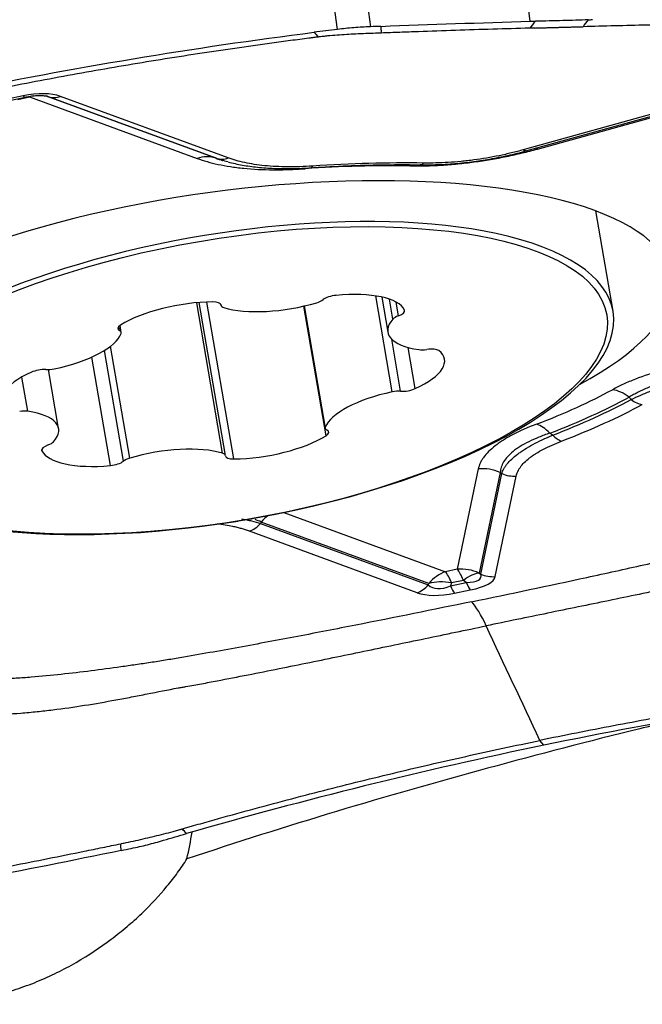
# Model space of a CAD drawing. Units: millimetres. Extents: x 199 to 321, y 87 to 412.
# Drawn here: x 290 to 294, y 264 to 272 of the extents above; entities that cross this region are included whole.
import ezdxf

# ---------------------------------------------------------------- set-up
doc = ezdxf.new("R2010")
doc.units = ezdxf.units.MM
doc.layers.add('1', color=4, linetype='Continuous')

msp = doc.modelspace()

# ---------------------------------------------------------------- linework, layer by layer
at = {"layer": '1'}
for p, q in [((293.4934, 271.6939), (292.6276, 278.3963)), ((291.4814, 278.1668), (292.3227, 271.6542)), ((292.0805, 271.635), (291.2444, 278.1075)), ((295.3817, 271.2906), (293.4423, 270.7529)), ((293.4715, 270.7475), (295.4109, 271.2852)), ((293.5455, 270.759), (295.4826, 271.2961)), ((289.7777, 271.1474), (289.6627, 271.1236)), ((289.6789, 271.115), (289.794, 271.1388)), ((289.7385, 271.1225), (289.8256, 271.1404)), ((289.8256, 271.1404), (291.0533, 270.6905)), ((289.9635, 271.142), (289.9547, 271.145)), ((289.9587, 271.1434), (291.1864, 270.6934)), ((289.9635, 271.142), (289.9587, 271.1434)), ((291.1926, 270.6915), (289.9635, 271.142)), ((291.2814, 270.6935), (290.0522, 271.144)), ((294.0996, 269.5719), (293.9739, 270.3055)), ((291.2393, 268.5316), (291.0505, 269.6338)), ((291.2605, 268.5147), (291.0686, 269.6354)), ((291.3217, 268.4896), (291.1249, 269.6387)), ((292.4823, 268.9804), (292.3619, 269.6834)), ((292.4063, 269.6751), (292.4505, 269.4168)), ((292.4873, 269.5135), (292.4623, 269.6593)), ((292.5274, 269.5372), (292.5101, 269.6385)), ((291.2269, 269.6206), (291.228, 269.6146)), ((291.2278, 269.6164), (291.2272, 269.6199)), ((291.9971, 268.6599), (291.8346, 269.609)), ((291.8377, 269.6098), (291.9911, 268.7141)), ((291.9919, 268.7214), (291.8397, 269.6102)), ((290.4844, 269.4289), (290.479, 269.4599)), ((290.4973, 269.4152), (290.4884, 269.4675)), ((292.5439, 268.9855), (292.4787, 269.3662)), ((290.5128, 268.4733), (290.374, 269.2839)), ((290.5598, 268.4956), (290.4194, 269.3152)), ((292.6498, 269.0046), (292.5981, 269.3063)), ((290.4175, 268.4417), (290.2815, 269.2356)), ((290.0379, 268.7125), (289.9641, 269.1437)), ((289.8122, 268.8388), (289.7692, 269.0895)), ((289.9161, 268.5496), (289.9149, 268.5566)), ((293.1129, 268.4171), (292.9591, 267.6818)), ((293.2733, 268.3899), (293.1196, 267.6546)), ((293.1302, 267.6467), (293.2841, 268.383)), ((293.2371, 267.6286), (293.3911, 268.3649)), ((291.6888, 268.0975), (292.872, 267.6638)), ((291.5172, 268.018), (292.7464, 267.5675)), ((292.7496, 267.5781), (291.5219, 268.0281)), ((292.6648, 267.5104), (291.4356, 267.9609)), ((292.9591, 267.6818), (292.872, 267.6638)), ((293.1196, 267.6546), (293.1302, 267.6467)), ((292.7464, 267.5675), (292.7496, 267.5781)), ((292.9098, 267.5611), (293.0248, 267.5849)), ((292.9162, 267.5827), (292.9098, 267.5611)), ((293.0034, 267.6007), (292.9162, 267.5827)), ((292.9392, 267.507), (293.0543, 267.5308)), ((293.0248, 267.5849), (293.0034, 267.6007)), ((293.594, 266.3936), (293.5625, 266.4284))]:
    msp.add_line(p, q, dxfattribs=at)
msp.add_arc((290.0681, 275.9316), 8, 279.24279, 280.19415, dxfattribs=at)
for centre, major_axis, ratio, start_param, end_param in [((289.5754, 270.7617), (-0.5679, -0.3099), 0.450825, 3.518063, 4.117896), ((289.7535, 271.3347), (-0.0405, 0.1959), 0.210735, 2.798082, 3.142792), ((289.8619, 270.8595), (-0.1032, -0.2817), 0.797952, 3.601082, 3.719463), ((289.8619, 270.8595), (-0.083, -0.2883), 0.94195, 3.090363, 3.141591), ((290.028, 271.3313), (0.0688, 0.1878), 0.797952, 3.170122, 3.719463), ((291.0896, 270.4095), (-0.1032, -0.2817), 0.797952, 3.170122, 3.719463), ((293.4181, 270.9402), (0.0534, -0.1927), 0.37607, 5.919935, 6.283173), ((293.5818, 270.4781), (-0.0802, 0.2891), 0.37607, 5.919935, 6.012648), ((291.2572, 270.8808), (0.0688, 0.1878), 0.797952, 3.170122, 3.719463), ((291.3488, 269.4021), (-3.4906, -0.4509), 0.329231, 4.300276, 4.527449), ((291.8751, 270.8213), (-0.0133, 0.1996), 0.175233, 3.141544, 3.482567), ((291.3585, 269.3272), (3.7609, 0.4858), 0.329231, 1.160405, 1.384135), ((292.6881, 270.8437), (0.0028, 0.2), 0.376726, 3.140692, 3.504953), ((291.3488, 269.4021), (-3.1803, -0.4108), 0.329231, 2.434521, 6.24488), ((291.2412, 269.0823), (2.8584, 0.4895), 0.362417, 0.734434, 4.689405), ((291.2412, 269.0823), (2.8584, 0.4895), 0.362417, 0, 0.734435), ((291.9869, 269.4569), (-0.5923, -0.1014), 0.362417, 3.243762, 4.508292), ((290.958, 269.4023), (-0.5923, -0.1014), 0.362417, 4.29096, 5.55549), ((291.1336, 269.6021), (-0.0939, -0.0161), 0.362417, 3.090629, 4.29096), ((291.7077, 269.8057), (-0.5923, -0.1014), 0.362417, 0.625768, 1.890298), ((291.8936, 269.661), (-0.0939, -0.0161), 0.362417, 1.890298, 2.56703), ((292.0576, 269.651), (-0.0939, -0.0161), 0.362417, 4.508292, 5.708623), ((291.3219, 269.6307), (-0.0939, -0.0161), 0.362417, 6.232222, 6.908954), ((291.2412, 269.0823), (2.8584, 0.4895), 0.362417, 4.735253, 6.283185), ((292.4795, 269.5602), (-0.0939, -0.0161), 0.362417, 2.043431, 3.243762), ((293.0428, 269.5182), (-0.5923, -0.1014), 0.362417, 5.861756, 7.126286), ((292.5754, 269.5142), (-0.0939, -0.0161), 0.362417, 5.185024, 5.861756), ((289.9091, 269.3521), (-0.5923, -0.1014), 0.362417, 1.672966, 2.937496), ((290.5654, 269.4587), (-0.0939, -0.0161), 0.362417, 5.55549, 6.75582), ((290.4034, 269.3991), (-0.0939, -0.0161), 0.362417, 2.937496, 3.614228), ((292.2731, 269.1192), (-0.5923, -0.1014), 0.362417, 2.196565, 3.461095), ((292.7344, 269.3266), (-0.0939, -0.0161), 0.362417, 0.843101, 1.519833), ((292.7365, 269.2569), (-0.0939, -0.0161), 0.362417, 3.461095, 4.661425), ((290.2153, 269.0101), (-0.5923, -0.1014), 0.362417, 5.338157, 6.602687), ((289.8984, 269.1065), (-0.0939, -0.0161), 0.362417, 4.137827, 5.338157), ((289.9907, 269.1812), (-0.0939, -0.0161), 0.362417, 0.996234, 1.672966), ((292.5793, 268.7772), (-0.5923, -0.1014), 0.362417, 4.814559, 6.079089), ((292.4977, 268.9481), (-0.0939, -0.0161), 0.362417, 4.137827, 4.814559), ((292.5901, 269.0228), (-0.0939, -0.0161), 0.362417, 0.996234, 2.196565), ((291.3488, 269.4021), (-3.4906, -0.4509), 0.329231, 2.205881, 2.433054), ((294.1322, 268.7157), (-0.1426, 0.264), 0.716981, 5.267697, 5.791296), ((291.3537, 269.3645), (-3.6394, -0.4701), 0.329231, 2.205881, 2.433054), ((291.3553, 269.3523), (3.6617, 0.473), 0.329231, 5.349195, 5.572926), ((294.2901, 269.0755), (0.0948, -0.1761), 0.715923, 5.268531, 5.79213), ((289.754, 268.8027), (-0.0939, -0.0161), 0.362417, 3.984693, 4.661425), ((289.4457, 268.6111), (-0.5923, -0.1014), 0.362417, 2.720163, 3.984693), ((291.3585, 269.3272), (3.7609, 0.4858), 0.329231, 5.349195, 5.572926), ((292.0851, 268.7302), (-0.0939, -0.0161), 0.362417, 6.079089, 6.75582), ((291.9231, 268.6706), (-0.0939, -0.0161), 0.362417, 2.413897, 3.614228), ((293.5754, 268.4635), (-0.1075, 0.2801), 0.560172, 5.350859, 5.874458), ((289.913, 268.6151), (-0.0939, -0.0161), 0.362417, 2.043431, 2.720163), ((291.5304, 268.727), (-0.5923, -0.1014), 0.362417, 1.149367, 2.413897), ((293.6992, 268.8079), (0.0718, -0.1867), 0.561479, 5.350396, 5.873995), ((290.009, 268.5691), (-0.0939, -0.0161), 0.362417, 5.185024, 6.385355), ((290.5015, 268.6724), (-0.5923, -0.1014), 0.362417, 0.10217, 1.3667), ((290.7808, 268.3236), (-0.5923, -0.1014), 0.362417, 3.767361, 5.031891), ((290.4308, 268.4783), (-0.0939, -0.0161), 0.362417, 1.3667, 2.56703), ((290.5949, 268.4683), (-0.0939, -0.0161), 0.362417, 5.031891, 5.708623), ((291.1665, 268.4986), (-0.0939, -0.0161), 0.362417, 3.090629, 3.767361), ((291.3548, 268.5273), (-0.0939, -0.0161), 0.362417, 6.232222, 7.432552), ((293.1492, 268.1362), (0.2936, -0.0614), 0.938124, 1.336725, 1.886067), ((293.3669, 268.5521), (-0.1958, 0.0409), 0.938124, 1.336725, 1.886067), ((291.6806, 267.8328), (0.1032, 0.2817), 0.797952, 0.890858, 1.127212), ((291.4114, 268.1482), (-0.0688, -0.1878), 0.797952, 0.577871, 1.127212), ((292.9954, 267.4008), (-0.2936, 0.0614), 0.938124, 4.478318, 5.027659), ((292.9954, 267.4008), (-0.0607, 0.2938), 0.210735, 5.416076, 5.939675), ((292.9083, 267.3828), (-0.1032, -0.2817), 0.797952, 3.719463, 4.268805), ((292.9083, 267.3828), (0.0607, -0.2938), 0.210735, 2.274483, 2.798082), ((292.9954, 267.4008), (-0.1781, -0.2414), 0.448665, 3.528065, 4.127898), ((292.3029, 267.9118), (-0.8285, 0.2902), 0.181854, 2.688846, 3.288679), ((292.3271, 267.7245), (-0.9108, 0.091), 0.225236, 2.517667, 3.1175), ((293.2129, 267.8159), (0.1958, -0.0409), 0.938124, 4.478318, 5.027659), ((292.6406, 267.6977), (0.0688, 0.1878), 0.797952, 3.719463, 4.268805), ((293.1174, 268.08), (-0.3589, -0.5225), 0.379588, 6.218354, 6.818187), ((292.9083, 267.3828), (-0.2874, 0.0862), 0.654769, 4.879183, 5.479016), ((292.915, 267.6943), (-0.0405, 0.1959), 0.210735, 2.274483, 2.798082), ((293.0301, 267.7181), (0.0405, -0.1959), 0.210735, 5.416076, 5.939675), ((293.1416, 267.8927), (-0.5679, -0.3099), 0.450825, 0.37647, 0.976303), ((293.1851, 266.5081), (-0.2023, 0.9793), 0.210735, 5.555702, 5.939675)]:
    msp.add_ellipse(centre, major_axis=major_axis, ratio=ratio, start_param=start_param, end_param=end_param, dxfattribs=at)
msp.add_ellipse((291.2442, 269.0647), major_axis=(2.8091, 0.4811), ratio=0.362417, dxfattribs=at)
for points, knots in [([(292.3227, 271.6542), (292.2818, 271.6525), (292.2411, 271.6501), (292.1803, 271.6452), (292.1602, 271.6435), (292.1201, 271.6396), (292.1003, 271.6374), (292.0805, 271.635)], [0, 0, 0, 0, 0.5, 0.5, 0.75, 0.75, 1, 1, 1, 1]), ([(293.4906, 271.6439), (293.3091, 271.6389), (293.1275, 271.6335), (292.8552, 271.6245), (292.7644, 271.6213), (292.6283, 271.6164), (292.5829, 271.6147), (292.4921, 271.6113), (292.4467, 271.6096), (292.4013, 271.6078)], [0, 0, 0, 0, 0.5, 0.5, 0.75, 0.75, 0.875, 0.875, 1, 1, 1, 1]), ([(293.5263, 271.6449), (293.5357, 271.6452), (293.5546, 271.6457), (293.5827, 271.6466), (293.6106, 271.6474), (293.6382, 271.6482), (293.6655, 271.649), (293.6881, 271.6496), (293.706, 271.6501), (293.7194, 271.6505), (293.7327, 271.6508), (293.7459, 271.6512), (293.7591, 271.6515), (293.7721, 271.6518), (293.7851, 271.6522), (293.798, 271.6525), (293.8108, 271.6528), (293.8236, 271.6531), (293.8363, 271.6535), (293.8446, 271.6537), (293.8488, 271.6538)], [0, 0, 0, 0, 0.084071, 0.167648, 0.250838, 0.333755, 0.416508, 0.49921, 0.540694, 0.582175, 0.62367, 0.66519, 0.706752, 0.748368, 0.790053, 0.831821, 0.873686, 0.915662, 0.957762, 1, 1, 1, 1]), ([(293.918, 271.7053), (293.8581, 271.7028), (293.7959, 271.7006), (293.6988, 271.698), (293.6658, 271.6972), (293.5986, 271.6958), (293.5647, 271.6952), (293.5306, 271.6947)], [0, 0, 0, 0, 0.5, 0.5, 0.75, 0.75, 1, 1, 1, 1]), ([(294.8066, 271.674), (294.7684, 271.6734), (294.7302, 271.6729), (294.6535, 271.6717), (294.6151, 271.6711), (294.4999, 271.6691), (294.4228, 271.6676), (294.1911, 271.6627), (294.0358, 271.6589), (293.8798, 271.6546)], [0, 0, 0, 0, 0.125, 0.125, 0.25, 0.25, 0.5, 0.5, 1, 1, 1, 1]), ([(291.9318, 271.5779), (291.929, 271.5775), (291.9205, 271.5764), (291.9007, 271.5739), (291.8383, 271.5659), (291.691, 271.5467), (291.4643, 271.5157), (291.1925, 271.4763), (290.8302, 271.4208), (290.3778, 271.346), (289.8358, 271.2475), (289.4751, 271.176), (289.295, 271.1388)], [0, 0, 0, 0, 0.003215, 0.009646, 0.022508, 0.073955, 0.176849, 0.279743, 0.382637, 0.588424, 0.794212, 1, 1, 1, 1]), ([(291.9407, 271.579), (291.9406, 271.579), (291.9376, 271.5786), (291.9347, 271.5782), (291.9318, 271.5779)], [0, 0, 0, 0, 0.037542, 1, 1, 1, 1]), ([(292.215, 271.6005), (292.1928, 271.5995), (292.1237, 271.596), (292.0434, 271.5902), (291.9802, 271.5837), (291.9602, 271.5814), (291.949, 271.58), (291.9434, 271.5793), (291.9407, 271.579)], [0, 0, 0, 0, 0.240221, 0.747565, 0.874401, 0.937819, 0.969528, 1, 1, 1, 1]), ([(292.4013, 271.6078), (292.3992, 271.6077), (292.3853, 271.6072), (292.348, 271.6058), (292.288, 271.6036), (292.2397, 271.6016), (292.215, 271.6005)], [0, 0, 0, 0, 0.033995, 0.223183, 0.60156, 1, 1, 1, 1]), ([(289.794, 271.1388), (289.8039, 271.1409), (289.8287, 271.1454), (289.8674, 271.1502), (289.906, 271.1515), (289.9353, 271.1494), (289.9519, 271.1459), (289.9578, 271.1442), (289.9592, 271.1435)], [0, 0, 0, 0, 0.134324, 0.33351, 0.49154, 0.659252, 0.847766, 1, 1, 1, 1]), ([(292.6109, 270.6357), (292.6864, 270.6346), (292.7635, 270.6363), (292.8818, 270.6434), (292.9216, 270.6465), (292.9821, 270.6523), (293.0024, 270.6544), (293.0427, 270.6591), (293.0628, 270.6616), (293.1627, 270.6749), (293.2415, 270.6884), (293.3386, 270.7084), (293.358, 270.7126), (293.3965, 270.7212), (293.4536, 270.7345), (293.5091, 270.7489), (293.5455, 270.759)], [0, 0, 0, 0, 0.25, 0.25, 0.375, 0.375, 0.4375, 0.4375, 0.5, 0.5, 0.75, 0.75, 0.8125, 0.8125, 0.875, 1, 1, 1, 1]), ([(292.6861, 270.6446), (292.7179, 270.6437), (292.7955, 270.6434), (292.9221, 270.65), (293.0613, 270.664), (293.198, 270.6846), (293.3318, 270.7117), (293.4234, 270.7333), (293.4682, 270.7467), (293.4713, 270.7477)], [0, 0, 0, 0, 0.125873, 0.303434, 0.474996, 0.642072, 0.812152, 0.987052, 1, 1, 1, 1]), ([(293.4423, 270.7529), (293.4138, 270.745), (293.3849, 270.7375), (293.3407, 270.7268), (293.3258, 270.7234), (293.2958, 270.7166), (293.2807, 270.7134), (293.2049, 270.6978), (293.1434, 270.6872), (293.0653, 270.6768), (293.0496, 270.6748), (293.0181, 270.6712), (293.0023, 270.6695), (292.955, 270.6649), (292.9239, 270.6625), (292.8315, 270.657), (292.7713, 270.6556), (292.7123, 270.6564)], [0, 0, 0, 0, 0.125, 0.125, 0.1875, 0.1875, 0.25, 0.25, 0.5, 0.5, 0.5625, 0.5625, 0.625, 0.625, 0.75, 0.75, 1, 1, 1, 1]), ([(291.0533, 270.6905), (291.0995, 270.6735), (291.1506, 270.6588), (291.2356, 270.6405), (291.2653, 270.635), (291.3121, 270.6279), (291.3281, 270.6256), (291.3608, 270.6215), (291.3776, 270.6196), (291.4632, 270.6112), (291.5351, 270.6077), (291.6478, 270.6069), (291.6862, 270.6074), (291.7449, 270.6093), (291.7648, 270.6101), (291.8046, 270.6121), (291.8247, 270.6133), (291.8448, 270.6147)], [0, 0, 0, 0, 0.25, 0.25, 0.375, 0.375, 0.4375, 0.4375, 0.5, 0.5, 0.75, 0.75, 0.875, 0.875, 0.9375, 0.9375, 1, 1, 1, 1]), ([(291.1864, 270.6934), (291.1957, 270.69), (291.2054, 270.6866), (291.2202, 270.6818), (291.225, 270.6803), (291.2299, 270.6788)], [0, 0, 0, 0, 0.678772, 0.678772, 1, 1, 1, 1]), ([(291.2802, 270.6644), (291.3134, 270.6556), (291.3817, 270.6405), (291.4954, 270.6245), (291.6187, 270.6161), (291.7511, 270.6148), (291.8421, 270.6187), (291.8883, 270.6218)], [0, 0, 0, 0, 0.200072, 0.392132, 0.594697, 0.797979, 1, 1, 1, 1]), ([(291.8993, 270.6341), (291.8679, 270.632), (291.8366, 270.6304), (291.7755, 270.6285), (291.7455, 270.6281), (291.6575, 270.6287), (291.6014, 270.6315), (291.5212, 270.6395), (291.4956, 270.6427), (291.4469, 270.6502), (291.4237, 270.6545), (291.3574, 270.6688), (291.3175, 270.6802), (291.2814, 270.6935)], [0, 0, 0, 0, 0.125, 0.125, 0.25, 0.25, 0.5, 0.5, 0.625, 0.625, 0.75, 0.75, 1, 1, 1, 1]), ([(291.8883, 270.6218), (291.9338, 270.6248), (292.0651, 270.6327), (292.2804, 270.6416), (292.5005, 270.6452), (292.634, 270.6444), (292.6853, 270.6437)], [0, 0, 0, 0, 0.166617, 0.483428, 0.800049, 1, 1, 1, 1]), ([(294.924, 269.2375), (294.8432, 269.226), (294.7643, 269.2124), (294.649, 269.1886), (294.6111, 269.1801), (294.5552, 269.1664), (294.5366, 269.1617), (294.4999, 269.1519), (294.4816, 269.1469), (294.3915, 269.1209), (294.3249, 269.0983), (294.233, 269.062), (294.2037, 269.0495), (294.1617, 269.0301), (294.148, 269.0235), (294.1214, 269.0102), (294.1084, 269.0035), (294.0959, 268.9967)], [0, 0, 0, 0, 0.25, 0.25, 0.375, 0.375, 0.4375, 0.4375, 0.5, 0.5, 0.75, 0.75, 0.875, 0.875, 0.9375, 0.9375, 1, 1, 1, 1]), ([(294.9422, 269.1459), (294.9244, 269.1441), (294.9067, 269.1422), (294.8713, 269.138), (294.8536, 269.1358), (294.801, 269.1286), (294.7317, 269.1178), (294.6646, 269.1045), (294.5986, 269.0898), (294.5662, 269.0817), (294.5028, 269.0641), (294.472, 269.0546), (294.4137, 269.0347), (294.3582, 269.0137), (294.3083, 268.9908), (294.2728, 268.9729), (294.2613, 268.9668), (294.239, 268.9544), (294.2282, 268.9481), (294.2178, 268.9418)], [0, 0, 0, 0, 0.0625, 0.0625, 0.125, 0.125, 0.25, 0.375, 0.375, 0.5, 0.5, 0.625, 0.625, 0.75, 0.875, 0.875, 0.9375, 0.9375, 1, 1, 1, 1]), ([(294.2331, 268.9249), (294.2555, 268.936), (294.2792, 268.947), (294.3287, 268.9684), (294.3544, 268.9789), (294.4346, 269.0095), (294.4923, 269.0289), (294.5852, 269.0563), (294.6168, 269.065), (294.6809, 269.0816), (294.7134, 269.0894), (294.8122, 269.1119), (294.8799, 269.1253), (294.9492, 269.1372)], [0, 0, 0, 0, 0.125, 0.125, 0.25, 0.25, 0.5, 0.5, 0.625, 0.625, 0.75, 0.75, 1, 1, 1, 1]), ([(293.5391, 268.7445), (293.4761, 268.7203), (293.4189, 268.695), (293.3428, 268.6553), (293.319, 268.6418), (293.2859, 268.621), (293.2752, 268.614), (293.2551, 268.6), (293.2456, 268.593), (293.2004, 268.558), (293.1724, 268.5298), (293.1468, 268.4943), (293.1421, 268.4872), (293.1337, 268.473), (293.1227, 268.4518), (293.1158, 268.4309), (293.1129, 268.4171)], [0, 0, 0, 0, 0.25, 0.25, 0.375, 0.375, 0.4375, 0.4375, 0.5, 0.5, 0.75, 0.75, 0.8125, 0.8125, 0.875, 1, 1, 1, 1]), ([(293.6373, 268.6788), (293.6088, 268.6692), (293.5814, 268.6591), (293.5297, 268.6381), (293.4811, 268.6164), (293.4389, 268.5931), (293.4098, 268.575), (293.4005, 268.5688), (293.3831, 268.5565), (293.3749, 268.5503), (293.3364, 268.5192), (293.3137, 268.4937), (293.2944, 268.4613), (293.291, 268.4548), (293.2851, 268.4417), (293.2826, 268.4352), (293.2764, 268.4157), (293.2741, 268.4028), (293.2733, 268.3899)], [0, 0, 0, 0, 0.125, 0.125, 0.25, 0.375, 0.375, 0.4375, 0.4375, 0.5, 0.5, 0.75, 0.75, 0.8125, 0.8125, 0.875, 0.875, 1, 1, 1, 1]), ([(293.2841, 268.383), (293.2878, 268.3944), (293.2954, 268.4116), (293.3065, 268.4292), (293.3146, 268.441), (293.319, 268.447), (293.3432, 268.4766), (293.3684, 268.5005), (293.408, 268.5305), (293.4163, 268.5365), (293.4338, 268.5485), (293.4429, 268.5545), (293.4714, 268.5725), (293.4917, 268.5843), (293.5564, 268.6194), (293.6047, 268.6421), (293.6578, 268.6643)], [0, 0, 0, 0, 0.125, 0.1875, 0.1875, 0.25, 0.25, 0.5, 0.5, 0.5625, 0.5625, 0.625, 0.625, 0.75, 0.75, 1, 1, 1, 1]), ([(293.3911, 268.3649), (293.3933, 268.3756), (293.3969, 268.3865), (293.4045, 268.403), (293.4073, 268.4085), (293.4139, 268.4196), (293.4175, 268.4251), (293.4375, 268.4528), (293.4593, 268.4749), (293.4946, 268.5022), (293.502, 268.5077), (293.5177, 268.5186), (293.526, 268.5241), (293.5518, 268.5403), (293.5703, 268.5509), (293.6297, 268.5819), (293.6743, 268.6017), (293.7234, 268.6206)], [0, 0, 0, 0, 0.125, 0.125, 0.1875, 0.1875, 0.25, 0.25, 0.5, 0.5, 0.5625, 0.5625, 0.625, 0.625, 0.75, 0.75, 1, 1, 1, 1]), ([(293.0641, 267.4445), (293.3463, 267.5028), (293.6277, 267.5621), (294.0476, 267.653), (294.1872, 267.6836), (294.4655, 267.7457), (294.6042, 267.7772), (294.8805, 267.8412), (295.0179, 267.8738), (295.1879, 267.9153), (295.2218, 267.9237), (295.2891, 267.9408), (295.3224, 267.9495), (295.3887, 267.9671), (295.4217, 267.976), (295.4873, 267.994), (295.52, 268.003), (295.6177, 268.0304), (295.6823, 268.049), (295.81, 268.087), (295.8732, 268.1064), (295.9973, 268.1464), (296.0583, 268.167), (296.1474, 268.1993), (296.1765, 268.2103), (296.2333, 268.2327), (296.2609, 268.2441), (296.2876, 268.2557)], [0, 0, 0, 0, 0.25, 0.25, 0.375, 0.375, 0.5, 0.5, 0.625, 0.625, 0.65625, 0.65625, 0.6875, 0.6875, 0.71875, 0.71875, 0.75, 0.75, 0.8125, 0.8125, 0.875, 0.875, 0.9375, 0.9375, 0.96875, 0.96875, 1, 1, 1, 1]), ([(291.3802, 268.051), (291.3925, 268.0487), (291.4045, 268.0463), (291.4284, 268.0413), (291.4638, 268.0333), (291.4965, 268.0243), (291.5172, 268.018)], [0, 0, 0, 0, 0.244949, 0.244949, 0.496632, 1, 1, 1, 1]), ([(296.6131, 268.0804), (296.557, 268.0549), (296.4973, 268.0306), (296.4187, 268.0018), (296.4028, 267.9961), (296.3708, 267.9849), (296.3225, 267.9685), (296.2731, 267.9529), (296.1734, 267.9227), (296.1054, 267.9038), (295.9673, 267.8679), (295.8972, 267.8509), (295.7908, 267.8263), (295.7552, 267.8182), (295.6835, 267.8025), (295.6475, 267.7947), (295.5393, 267.7714), (295.4668, 267.7558), (295.3858, 267.7364), (295.3768, 267.7342), (295.3589, 267.7298), (295.3498, 267.7277), (295.3226, 267.7214), (295.3045, 267.7172), (295.25, 267.7046), (295.1407, 267.6797), (295.0306, 267.6554), (294.8098, 267.6072), (294.6618, 267.5758), (294.3651, 267.5136), (294.2163, 267.4828), (293.9183, 267.4214), (293.769, 267.3908), (293.4703, 267.3295), (293.3208, 267.2987), (293.1713, 267.2678)], [0, 0, 0, 0, 0.0625, 0.0625, 0.078125, 0.078125, 0.09375, 0.125, 0.125, 0.1875, 0.1875, 0.25, 0.25, 0.28125, 0.28125, 0.3125, 0.3125, 0.375, 0.375, 0.382812, 0.382812, 0.390625, 0.390625, 0.40625, 0.40625, 0.4375, 0.5, 0.5, 0.625, 0.625, 0.75, 0.75, 0.875, 0.875, 1, 1, 1, 1]), ([(291.4356, 267.9609), (291.4176, 267.9675), (291.3985, 267.9737), (291.3682, 267.9824), (291.3579, 267.9851), (291.3365, 267.9904), (291.3255, 267.993), (291.2783, 268.0031), (291.2398, 268.0095), (291.1987, 268.0144)], [0, 0, 0, 0, 0.277094, 0.277094, 0.415641, 0.415641, 0.554188, 0.554188, 1, 1, 1, 1]), ([(293.0641, 267.4445), (292.7819, 267.3863), (292.4988, 267.3289), (292.0726, 267.245), (291.9303, 267.2174), (291.645, 267.163), (291.502, 267.1363), (291.2151, 267.084), (291.0713, 267.0585), (290.8914, 267.0278), (290.8554, 267.0217), (290.7833, 267.01), (290.7472, 267.0044), (290.6749, 266.9933), (290.6388, 266.988), (290.5664, 266.9774), (290.5302, 266.9723), (290.4214, 266.957), (290.3489, 266.9473), (290.2034, 266.9288), (290.1306, 266.9201), (289.9845, 266.9043), (289.9113, 266.8972), (289.801, 266.8884), (289.7642, 266.8857), (289.6913, 266.8813), (289.655, 266.8795), (289.619, 266.8781)], [0, 0, 0, 0, 0.25, 0.25, 0.375, 0.375, 0.5, 0.5, 0.625, 0.625, 0.65625, 0.65625, 0.6875, 0.6875, 0.71875, 0.71875, 0.75, 0.75, 0.8125, 0.8125, 0.875, 0.875, 0.9375, 0.9375, 0.96875, 0.96875, 1, 1, 1, 1]), ([(289.5297, 266.6172), (289.6064, 266.6191), (289.684, 266.6231), (289.782, 266.6308), (289.8017, 266.6325), (289.8408, 266.636), (289.8995, 266.6417), (289.9579, 266.6484), (290.0742, 266.6628), (290.1514, 266.6739), (290.3051, 266.6982), (290.3816, 266.7115), (290.496, 266.7325), (290.5341, 266.7397), (290.6101, 266.7544), (290.6481, 266.762), (290.762, 266.7846), (290.8379, 266.7996), (290.9236, 266.8146), (290.9331, 266.8163), (290.9521, 266.8195), (290.9617, 266.8212), (290.9902, 266.8264), (291.0092, 266.8299), (291.0661, 266.8404), (291.18, 266.8616), (291.2937, 266.8834), (291.5208, 266.9278), (291.6717, 266.9581), (291.9728, 267.0194), (292.123, 267.0504), (292.4229, 267.1125), (292.5727, 267.1437), (292.8721, 267.2059), (293.0217, 267.2369), (293.1713, 267.2678)], [0, 0, 0, 0, 0.0625, 0.0625, 0.078125, 0.078125, 0.09375, 0.125, 0.125, 0.1875, 0.1875, 0.25, 0.25, 0.28125, 0.28125, 0.3125, 0.3125, 0.375, 0.375, 0.382813, 0.382813, 0.390625, 0.390625, 0.40625, 0.40625, 0.4375, 0.5, 0.5, 0.625, 0.625, 0.75, 0.75, 0.875, 0.875, 1, 1, 1, 1]), ([(296.1994, 266.8675), (296.1965, 266.8671), (296.188, 266.8661), (296.1682, 266.8635), (296.1058, 266.8556), (295.9585, 266.8363), (295.7318, 266.8053), (295.46, 266.7659), (295.0977, 266.7105), (294.6454, 266.6357), (294.1033, 266.5371), (293.7426, 266.4656), (293.5625, 266.4284)], [0, 0, 0, 0, 0.003215, 0.009646, 0.022508, 0.073955, 0.176849, 0.279743, 0.382637, 0.588424, 0.794212, 1, 1, 1, 1]), ([(294.5018, 266.5645), (294.4332, 266.5478), (294.3645, 266.531), (293.9226, 266.4219), (293.5506, 266.3257), (292.8099, 266.1243), (292.4412, 266.0191), (291.7071, 265.7982), (291.3418, 265.6826), (290.9783, 265.5611)], [0, 0, 0, 0, 0.057697, 0.057697, 0.371798, 0.371798, 0.685899, 0.685899, 1, 1, 1, 1]), ([(290.9522, 265.7836), (290.9549, 265.7844), (290.9633, 265.7868), (290.9827, 265.7924), (291.0438, 265.8099), (291.1884, 265.851), (291.411, 265.9128), (291.6787, 265.9848), (292.036, 266.078), (292.4837, 266.1891), (293.0224, 266.3138), (293.3823, 266.3912), (293.5625, 266.4284)], [0, 0, 0, 0, 0.003215, 0.009646, 0.022508, 0.073955, 0.176849, 0.279743, 0.382637, 0.588424, 0.794212, 1, 1, 1, 1]), ([(290.6753, 265.712), (290.697, 265.717), (290.7645, 265.733), (290.843, 265.7531), (290.9048, 265.7701), (290.9243, 265.7756), (290.9354, 265.7788), (290.9408, 265.7803), (290.9435, 265.7811)], [0, 0, 0, 0, 0.240221, 0.747565, 0.874401, 0.937819, 0.969528, 1, 1, 1, 1]), ([(290.9435, 265.7811), (290.9436, 265.7811), (290.9465, 265.782), (290.9494, 265.7828), (290.9522, 265.7836)], [0, 0, 0, 0, 0.037542, 1, 1, 1, 1]), ([(289.4268, 265.4588), (289.6045, 265.4933), (289.7823, 265.5283), (290.0489, 265.5817), (290.1377, 265.5996), (290.271, 265.6267), (290.3155, 265.6358), (290.4043, 265.654), (290.4488, 265.6632), (290.4932, 265.6723)], [0, 0, 0, 0, 0.5, 0.5, 0.75, 0.75, 0.875, 0.875, 1, 1, 1, 1]), ([(290.4932, 265.6723), (290.4953, 265.6727), (290.5088, 265.6756), (290.5454, 265.6832), (290.6041, 265.6958), (290.6512, 265.7064), (290.6753, 265.712)], [0, 0, 0, 0, 0.033995, 0.223183, 0.60156, 1, 1, 1, 1]), ([(290.5703, 265.6382), (290.6103, 265.6465), (290.6502, 265.6556), (290.7096, 265.6704), (290.7293, 265.6756), (290.7685, 265.6863), (290.7879, 265.6918), (290.8072, 265.6975)], [0, 0, 0, 0, 0.5, 0.5, 0.75, 0.75, 1, 1, 1, 1]), ([(287.1936, 265.5062), (287.209, 265.4549), (287.2333, 265.4024), (287.2825, 265.3223), (287.301, 265.2953), (287.332, 265.2546), (287.3429, 265.2409), (287.3657, 265.2136), (287.3775, 265.1999), (287.439, 265.132), (287.4954, 265.0785), (287.5903, 265), (287.6237, 264.9741), (287.6763, 264.9359), (287.6943, 264.9233), (287.7312, 264.8982), (287.75, 264.8858), (287.8456, 264.825), (287.9272, 264.7793), (288.0575, 264.7164), (288.1023, 264.6964), (288.1714, 264.6679), (288.1948, 264.6587), (288.2423, 264.6409), (288.2664, 264.6322), (288.3884, 264.5906), (288.4889, 264.5631), (288.6956, 264.5214), (288.8019, 264.5072), (288.9388, 264.4991), (288.9664, 264.498), (289.0217, 264.4968), (289.1045, 264.4966), (289.1867, 264.501), (289.3507, 264.516), (289.4592, 264.5343), (289.5938, 264.5675), (289.6207, 264.5747), (289.6738, 264.5899), (289.7527, 264.6142), (289.8801, 264.6611), (289.9781, 264.7052), (290.0501, 264.7405), (290.0738, 264.7526), (290.1209, 264.7777), (290.1441, 264.7906), (290.2584, 264.8563), (290.3438, 264.9131), (290.4637, 265.0034), (290.5023, 265.0343), (290.5582, 265.0817), (290.5765, 265.0977), (290.6124, 265.13), (290.6299, 265.1463), (290.7153, 265.2277), (290.7769, 265.2939), (290.8597, 265.3939), (290.8857, 265.4273), (290.9223, 265.4775), (290.9341, 265.4942), (290.9568, 265.5277), (290.9678, 265.5445), (290.9783, 265.5611)], [0, 0, 0, 0, 0.0625, 0.0625, 0.09375, 0.09375, 0.109375, 0.109375, 0.125, 0.125, 0.1875, 0.1875, 0.21875, 0.21875, 0.234375, 0.234375, 0.25, 0.25, 0.3125, 0.3125, 0.34375, 0.34375, 0.359375, 0.359375, 0.375, 0.375, 0.4375, 0.4375, 0.5, 0.5, 0.515625, 0.515625, 0.53125, 0.5625, 0.5625, 0.625, 0.625, 0.640625, 0.640625, 0.65625, 0.6875, 0.71875, 0.71875, 0.734375, 0.734375, 0.75, 0.75, 0.8125, 0.8125, 0.84375, 0.84375, 0.859375, 0.859375, 0.875, 0.875, 0.9375, 0.9375, 0.96875, 0.96875, 0.984375, 0.984375, 1, 1, 1, 1])]:
    msp.add_open_spline(points, degree=3, knots=knots, dxfattribs=at)
for points, degree in [([(292.3983, 271.6572), (292.3731, 271.6562), (292.3479, 271.6552), (292.3227, 271.6542)], 3), ([(292.3983, 271.6572), (292.7633, 271.6716), (293.1283, 271.6838), (293.4934, 271.6939)], 3), ([(292.3983, 271.6572), (292.4013, 271.6078)], 1), ([(293.5306, 271.6947), (293.5173, 271.6777), (293.5039, 271.6608), (293.4906, 271.6439)], 3), ([(293.5263, 271.6449), (293.5144, 271.6445), (293.5025, 271.6442), (293.4906, 271.6439)], 3), ([(293.4934, 271.6939), (293.5058, 271.6942), (293.5182, 271.6945), (293.5306, 271.6947)], 3), ([(293.8488, 271.6538), (293.8592, 271.654), (293.8695, 271.6543), (293.8798, 271.6546)], 3), ([(293.918, 271.7053), (293.9052, 271.6884), (293.8925, 271.6715), (293.8798, 271.6546)], 3), ([(293.918, 271.7053), (293.9288, 271.7058), (293.9396, 271.7062), (293.9503, 271.7064)], 3), ([(289.2635, 271.1735), (290.1415, 271.3549), (291.0248, 271.5019), (291.9091, 271.6137)], 3), ([(291.9091, 271.6137), (291.9196, 271.6022), (291.9302, 271.5906), (291.9407, 271.579)], 3), ([(292.0805, 271.635), (292.0234, 271.6281), (291.9663, 271.621), (291.9092, 271.6137)], 3), ([(291.1864, 270.6934), (291.1885, 270.6928), (291.1906, 270.6921), (291.1926, 270.6915)], 3), ([(291.2771, 270.6651), (291.2473, 270.673), (291.2192, 270.6818), (291.1926, 270.6915)], 3), ([(291.2301, 270.6787), (291.2414, 270.6752)], 1), ([(294.2178, 268.9418), (294.2229, 268.9361), (294.228, 268.9305), (294.2331, 268.9249)], 3), ([(293.6373, 268.6788), (293.6442, 268.674), (293.651, 268.6691), (293.6578, 268.6643)], 3), ([(293.2733, 268.3899), (293.2769, 268.3876), (293.2805, 268.3853), (293.2841, 268.383)], 3), ([(291.5219, 268.0281), (291.5078, 268.0347), (291.493, 268.041), (291.4774, 268.0469)], 3), ([(291.5219, 268.0281), (291.5204, 268.0248), (291.5188, 268.0214), (291.5172, 268.018)], 3), ([(293.5625, 266.4284), (293.4321, 266.7082), (293.3017, 266.988), (293.1713, 267.2678)], 3), ([(296.2396, 266.8339), (295.3553, 266.722), (294.472, 266.575), (293.594, 266.3936)], 3), ([(293.594, 266.3936), (292.7159, 266.2123), (291.8415, 265.9961), (290.9751, 265.7464)], 3), ([(290.8072, 265.6975), (290.8631, 265.7139), (290.9191, 265.7302), (290.975, 265.7463)], 3), ([(290.9751, 265.7464), (290.9645, 265.7579), (290.954, 265.7695), (290.9435, 265.7811)], 3), ([(290.9783, 265.5611), (290.9922, 265.6269), (291.0052, 265.6925), (291.017, 265.7579)], 3), ([(290.4963, 265.6229), (290.4932, 265.6723)], 1), ([(290.4963, 265.6229), (290.1389, 265.5493), (289.7815, 265.4779), (289.4241, 265.4087)], 3), ([(290.4963, 265.6229), (290.5209, 265.628), (290.5456, 265.6331), (290.5703, 265.6382)], 3)]:
    msp.add_open_spline(points, degree=degree, dxfattribs=at)

doc.saveas('drawing.dxf')
